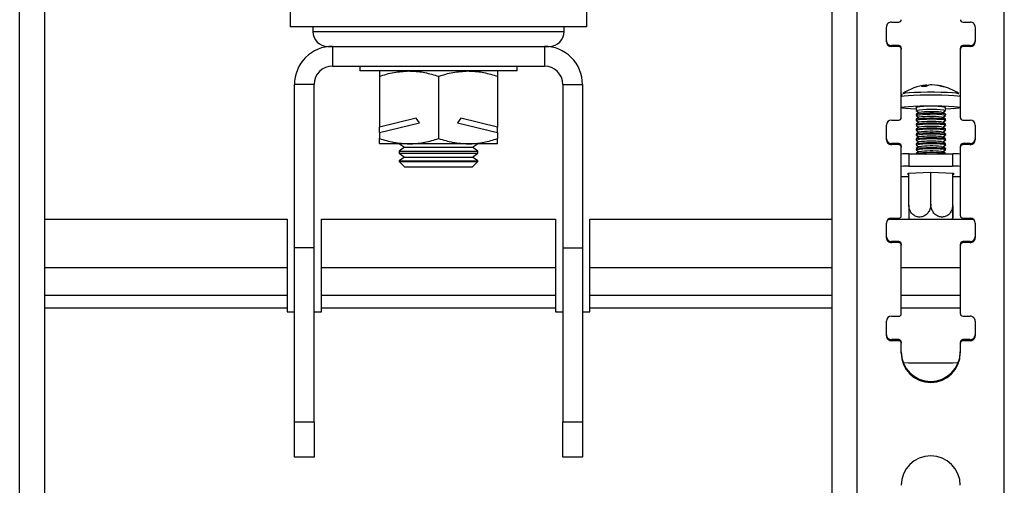
# Model space of a CAD drawing. Extents: x 5 to 292, y 5 to 205.
# Drawn here: x 61 to 75, y 44 to 50 of the extents above; entities that cross this region are included whole.
import ezdxf

# ---------------------------------------------------------------- set-up
doc = ezdxf.new("R2010")
doc.units = 0
doc.layers.get('0').update_dxf_attribs({"linetype": 'CONTINUOUS'})

msp = doc.modelspace()

# ---------------------------------------------------------------- linework, layer by layer
at = {"color": 7, "linetype": 'CONTINUOUS'}
for p, q in [((61.452, 22.221), (61.452, 58.082)), ((61.792, 22.25), (61.792, 58.111)), ((72.455, 22.251), (72.455, 58.114)), ((72.795, 22.221), (72.795, 58.084)), ((74.786, 22.221), (74.786, 58.084)), ((65.113, 55.685), (65.113, 50.152)), ((69.134, 50.152), (69.134, 55.685)), ((67.124, 50.152), (65.113, 50.152)), ((65.424, 50.152), (65.424, 50.085)), ((69.134, 50.152), (67.124, 50.152)), ((68.824, 50.085), (68.824, 50.152)), ((73.19, 49.948), (73.19, 50.148)), ((73.257, 50.214), (73.357, 50.214)), ((74.224, 50.214), (74.324, 50.214)), ((74.39, 50.148), (74.39, 49.948)), ((65.424, 50.085), (68.824, 50.085)), ((65.624, 49.885), (65.69, 49.885)), ((65.69, 49.885), (65.69, 49.619)), ((65.69, 49.885), (68.557, 49.885)), ((68.557, 49.885), (68.624, 49.885)), ((68.557, 49.885), (68.557, 49.619)), ((73.257, 49.897), (73.257, 49.882)), ((73.357, 49.897), (73.257, 49.897)), ((73.357, 49.882), (73.257, 49.882)), ((73.357, 49.897), (73.357, 49.882)), ((74.224, 49.897), (74.224, 49.882)), ((74.324, 49.897), (74.224, 49.897)), ((74.324, 49.882), (74.224, 49.882)), ((74.324, 49.897), (74.324, 49.882)), ((73.39, 49.863), (73.39, 49.849)), ((73.39, 48.919), (73.39, 49.849)), ((74.19, 49.863), (74.19, 49.849)), ((74.19, 49.849), (74.19, 48.919)), ((65.69, 49.619), (68.557, 49.619)), ((66.057, 49.619), (66.057, 49.552)), ((68.19, 49.552), (68.19, 49.619)), ((68.132, 49.552), (66.057, 49.552)), ((66.324, 49.552), (66.324, 49.48)), ((66.324, 49.48), (66.324, 48.793)), ((67.124, 49.48), (67.124, 48.637)), ((67.924, 49.552), (67.924, 49.48)), ((67.924, 49.48), (67.924, 48.793)), ((68.19, 49.552), (68.132, 49.552)), ((65.44, 49.369), (65.174, 49.369)), ((65.174, 47.155), (65.174, 49.369)), ((65.44, 47.155), (65.44, 49.369)), ((68.807, 49.369), (68.807, 47.155)), ((68.807, 49.369), (69.074, 49.369)), ((69.074, 49.369), (69.074, 47.155)), ((73.739, 49.362), (73.74, 49.349)), ((73.756, 49.355), (73.74, 49.353)), ((73.59, 49.057), (73.59, 49.016)), ((73.59, 48.964), (73.59, 48.949)), ((73.591, 49.015), (73.627, 48.99)), ((73.628, 48.991), (73.591, 48.965)), ((73.591, 48.948), (73.627, 48.924)), ((73.99, 48.965), (73.953, 48.991)), ((73.954, 48.99), (73.99, 49.015)), ((73.954, 48.924), (73.99, 48.948)), ((73.99, 49.016), (73.99, 49.057)), ((73.99, 48.949), (73.99, 48.964)), ((66.823, 48.912), (66.324, 48.793)), ((66.324, 48.72), (66.867, 48.85)), ((66.867, 48.85), (66.823, 48.912)), ((67.425, 48.912), (67.38, 48.85)), ((67.38, 48.85), (67.924, 48.72)), ((67.924, 48.793), (67.425, 48.912)), ((73.19, 48.62), (73.19, 48.819)), ((73.257, 48.886), (73.357, 48.886)), ((73.59, 48.898), (73.59, 48.883)), ((73.59, 48.831), (73.59, 48.816)), ((73.628, 48.925), (73.591, 48.899)), ((73.591, 48.882), (73.627, 48.857)), ((73.628, 48.858), (73.591, 48.832)), ((73.591, 48.815), (73.627, 48.791)), ((73.99, 48.899), (73.953, 48.925)), ((73.99, 48.832), (73.953, 48.858)), ((73.954, 48.857), (73.99, 48.882)), ((73.954, 48.791), (73.99, 48.815)), ((73.99, 48.883), (73.99, 48.898)), ((73.99, 48.816), (73.99, 48.831)), ((74.224, 48.886), (74.324, 48.886)), ((74.39, 48.819), (74.39, 48.62)), ((66.324, 48.72), (66.324, 48.793)), ((66.324, 48.72), (66.324, 48.637)), ((67.924, 48.72), (67.924, 48.793)), ((67.924, 48.72), (67.924, 48.637)), ((73.59, 48.765), (73.59, 48.75)), ((73.59, 48.698), (73.59, 48.683)), ((73.628, 48.791), (73.591, 48.766)), ((73.591, 48.749), (73.627, 48.724)), ((73.628, 48.725), (73.591, 48.699)), ((73.591, 48.682), (73.627, 48.657)), ((73.99, 48.766), (73.953, 48.791)), ((73.99, 48.699), (73.953, 48.725)), ((73.954, 48.724), (73.99, 48.749)), ((73.954, 48.657), (73.99, 48.682)), ((73.99, 48.75), (73.99, 48.765)), ((73.99, 48.683), (73.99, 48.698)), ((66.324, 48.568), (66.324, 48.637)), ((66.328, 48.565), (66.324, 48.568)), ((66.724, 48.565), (66.328, 48.565)), ((66.597, 48.565), (66.664, 48.519)), ((67.524, 48.565), (66.724, 48.565)), ((67.919, 48.565), (67.524, 48.565)), ((67.584, 48.519), (67.65, 48.565)), ((67.924, 48.568), (67.919, 48.565)), ((67.924, 48.568), (67.924, 48.637)), ((73.257, 48.568), (73.257, 48.554)), ((73.357, 48.568), (73.257, 48.568)), ((73.357, 48.554), (73.257, 48.554)), ((73.357, 48.568), (73.357, 48.554)), ((73.39, 48.535), (73.39, 48.521)), ((73.59, 48.632), (73.59, 48.617)), ((73.59, 48.565), (73.59, 48.55)), ((73.628, 48.658), (73.591, 48.633)), ((73.591, 48.616), (73.627, 48.591)), ((73.628, 48.592), (73.591, 48.566)), ((73.591, 48.549), (73.627, 48.524)), ((73.99, 48.633), (73.953, 48.658)), ((73.99, 48.566), (73.953, 48.592)), ((73.954, 48.591), (73.99, 48.616)), ((73.954, 48.524), (73.99, 48.549)), ((73.99, 48.617), (73.99, 48.632)), ((73.99, 48.55), (73.99, 48.565)), ((74.19, 48.535), (74.19, 48.521)), ((74.224, 48.568), (74.224, 48.554)), ((74.324, 48.568), (74.224, 48.568)), ((74.324, 48.554), (74.224, 48.554)), ((74.324, 48.568), (74.324, 48.554)), ((66.664, 48.519), (66.59, 48.467)), ((66.59, 48.467), (66.59, 48.437)), ((66.59, 48.467), (66.697, 48.467)), ((66.59, 48.437), (66.664, 48.385)), ((66.59, 48.437), (66.697, 48.437)), ((66.664, 48.519), (66.756, 48.519)), ((66.697, 48.467), (67.657, 48.467)), ((66.697, 48.437), (67.657, 48.437)), ((66.756, 48.519), (67.584, 48.519)), ((67.657, 48.467), (67.584, 48.519)), ((67.584, 48.385), (67.657, 48.437)), ((67.657, 48.437), (67.657, 48.467)), ((73.39, 47.591), (73.39, 48.521)), ((73.494, 48.43), (73.494, 48.264)), ((73.494, 48.43), (74.086, 48.43)), ((73.59, 48.499), (73.59, 48.484)), ((73.59, 48.432), (73.59, 48.43)), ((73.628, 48.525), (73.591, 48.5)), ((73.591, 48.483), (73.627, 48.458)), ((73.628, 48.459), (73.591, 48.433)), ((73.99, 48.5), (73.953, 48.525)), ((73.99, 48.433), (73.953, 48.459)), ((73.954, 48.458), (73.99, 48.483)), ((73.99, 48.484), (73.99, 48.499)), ((73.99, 48.43), (73.99, 48.432)), ((74.086, 48.43), (74.086, 48.264)), ((74.19, 48.521), (74.19, 47.591)), ((66.664, 48.385), (66.59, 48.334)), ((66.59, 48.334), (66.59, 48.325)), ((66.59, 48.334), (66.697, 48.334)), ((66.59, 48.325), (66.664, 48.252)), ((66.59, 48.325), (67.444, 48.325)), ((66.664, 48.385), (66.756, 48.385)), ((66.697, 48.334), (67.657, 48.334)), ((66.756, 48.385), (67.584, 48.385)), ((67.444, 48.325), (67.657, 48.325)), ((67.657, 48.334), (67.584, 48.385)), ((67.584, 48.252), (67.657, 48.325)), ((67.657, 48.325), (67.657, 48.334)), ((66.664, 48.252), (67.4, 48.252)), ((67.4, 48.252), (67.584, 48.252)), ((73.484, 48.169), (73.79, 48.18)), ((73.484, 48.148), (73.484, 48.169)), ((73.494, 48.147), (73.484, 48.148)), ((73.494, 48.264), (74.086, 48.264)), ((73.494, 47.736), (73.494, 48.169)), ((73.79, 47.747), (73.79, 48.18)), ((73.79, 48.18), (74.096, 48.169)), ((74.087, 47.736), (74.087, 48.169)), ((74.087, 47.715), (74.087, 48.169)), ((74.096, 48.148), (74.087, 48.147)), ((74.096, 48.169), (74.096, 48.148)), ((73.494, 48.117), (73.39, 48.117)), ((74.19, 48.117), (74.087, 48.117)), ((73.494, 47.736), (73.494, 47.558)), ((74.087, 47.559), (74.087, 47.736)), ((74.087, 47.715), (74.087, 47.559)), ((61.792, 47.545), (65.074, 47.545)), ((65.074, 47.545), (65.074, 46.888)), ((65.54, 47.545), (68.707, 47.545)), ((65.54, 46.888), (65.54, 47.545)), ((68.707, 47.545), (68.707, 46.888)), ((69.174, 47.545), (72.455, 47.545)), ((69.174, 46.888), (69.174, 47.545)), ((73.19, 47.292), (73.19, 47.491)), ((73.217, 47.545), (74.363, 47.545)), ((73.257, 47.558), (73.357, 47.558)), ((74.079, 47.545), (74.086, 47.56)), ((74.224, 47.558), (74.324, 47.558)), ((74.39, 47.491), (74.39, 47.292)), ((73.257, 47.24), (73.257, 47.226)), ((73.357, 47.24), (73.257, 47.24)), ((73.357, 47.226), (73.257, 47.226)), ((73.357, 47.24), (73.357, 47.226)), ((73.39, 47.207), (73.39, 47.192)), ((74.19, 47.207), (74.19, 47.192)), ((74.224, 47.24), (74.224, 47.226)), ((74.324, 47.24), (74.224, 47.24)), ((74.324, 47.226), (74.224, 47.226)), ((74.324, 47.24), (74.324, 47.226)), ((65.44, 47.155), (65.174, 47.155)), ((65.174, 44.8), (65.174, 47.155)), ((65.44, 44.8), (65.44, 47.155)), ((68.807, 47.155), (69.074, 47.155)), ((68.807, 47.155), (68.807, 44.8)), ((69.074, 47.155), (69.074, 44.8)), ((73.39, 46.263), (73.39, 47.192)), ((74.19, 47.192), (74.19, 46.263)), ((61.792, 46.888), (65.074, 46.888)), ((65.074, 46.888), (65.074, 46.515)), ((65.54, 46.515), (65.54, 46.888)), ((65.54, 46.888), (68.707, 46.888)), ((68.707, 46.888), (68.707, 46.515)), ((69.174, 46.515), (69.174, 46.888)), ((69.174, 46.888), (72.455, 46.888)), ((73.39, 46.888), (74.19, 46.888)), ((61.792, 46.515), (65.074, 46.515)), ((65.074, 46.515), (65.074, 46.341)), ((65.54, 46.515), (68.707, 46.515)), ((65.54, 46.341), (65.54, 46.515)), ((68.707, 46.515), (68.707, 46.341)), ((69.174, 46.515), (72.455, 46.515)), ((69.174, 46.341), (69.174, 46.515)), ((73.39, 46.515), (74.19, 46.515)), ((61.792, 46.341), (65.074, 46.341)), ((65.074, 46.341), (65.074, 46.288)), ((65.074, 46.288), (65.174, 46.288)), ((65.44, 46.288), (65.54, 46.288)), ((65.54, 46.341), (68.707, 46.341)), ((65.54, 46.288), (65.54, 46.341)), ((68.707, 46.341), (68.707, 46.288)), ((68.707, 46.288), (68.807, 46.288)), ((69.074, 46.288), (69.174, 46.288)), ((69.174, 46.288), (69.174, 46.341)), ((69.174, 46.341), (72.455, 46.341)), ((73.39, 46.341), (74.19, 46.341)), ((73.19, 45.964), (73.19, 46.163)), ((73.257, 46.229), (73.357, 46.229)), ((74.224, 46.229), (74.324, 46.229)), ((74.39, 46.163), (74.39, 45.964)), ((73.257, 45.912), (73.257, 45.897)), ((73.357, 45.912), (73.257, 45.912)), ((73.357, 45.897), (73.257, 45.897)), ((73.357, 45.912), (73.357, 45.897)), ((73.39, 45.879), (73.39, 45.864)), ((74.19, 45.879), (74.19, 45.864)), ((74.224, 45.912), (74.224, 45.897)), ((74.324, 45.912), (74.224, 45.912)), ((74.324, 45.897), (74.224, 45.897)), ((74.324, 45.912), (74.324, 45.897)), ((73.39, 45.731), (73.39, 45.864)), ((74.19, 45.864), (74.19, 45.731)), ((73.49, 45.591), (73.42, 45.596)), ((74.09, 45.591), (73.49, 45.591)), ((74.161, 45.596), (74.09, 45.591)), ((65.174, 44.8), (65.44, 44.8)), ((65.174, 44.321), (65.174, 44.8)), ((65.44, 44.8), (65.44, 44.321)), ((68.807, 44.8), (69.074, 44.8)), ((68.807, 44.321), (68.807, 44.8)), ((69.074, 44.8), (69.074, 44.321)), ((65.44, 44.321), (65.174, 44.321)), ((69.074, 44.321), (68.807, 44.321))]:
    msp.add_line(p, q, dxfattribs=at)
at = {"color": 7, "linetype": 'CONTINUOUS', "flags": 128}
for points in [[(73.39, 49.205), (73.398, 49.21), (73.43, 49.216), (73.484, 49.221), (73.558, 49.225), (73.646, 49.228), (73.743, 49.229), (73.844, 49.229), (73.941, 49.228), (74.028, 49.225), (74.101, 49.221), (74.154, 49.215), (74.184, 49.21), (74.19, 49.205)], [(73.411, 49.246), (73.418, 49.249), (73.448, 49.255), (73.5, 49.26), (73.57, 49.263), (73.654, 49.266), (73.746, 49.268), (73.841, 49.268), (73.933, 49.266), (74.016, 49.263), (74.085, 49.259), (74.135, 49.254), (74.163, 49.249), (74.17, 49.245)], [(73.59, 49.036), (73.514, 49.039), (73.451, 49.044), (73.409, 49.049), (73.391, 49.055), (73.398, 49.061), (73.43, 49.067), (73.484, 49.072), (73.558, 49.077), (73.646, 49.079), (73.743, 49.081), (73.844, 49.081), (73.941, 49.079), (74.028, 49.076), (74.101, 49.072), (74.154, 49.067), (74.184, 49.061), (74.189, 49.055), (74.17, 49.049), (74.126, 49.043), (74.062, 49.039), (73.99, 49.036)], [(73.934, 48.995), (73.952, 48.991), (73.953, 48.991)], [(73.966, 49.022), (73.988, 49.018), (73.99, 49.015)], [(73.966, 48.97), (73.988, 48.966), (73.99, 48.964)], [(73.966, 48.955), (73.988, 48.951), (73.99, 48.948)], [(73.934, 48.928), (73.952, 48.925), (73.953, 48.925)], [(73.934, 48.862), (73.952, 48.858), (73.953, 48.858)], [(73.966, 48.904), (73.988, 48.9), (73.99, 48.898)], [(73.966, 48.889), (73.988, 48.885), (73.99, 48.882)], [(73.966, 48.837), (73.988, 48.833), (73.99, 48.831)], [(73.966, 48.822), (73.988, 48.818), (73.99, 48.815)], [(73.934, 48.795), (73.952, 48.792), (73.953, 48.791)], [(73.934, 48.729), (73.952, 48.725), (73.953, 48.725)], [(73.966, 48.771), (73.988, 48.766), (73.99, 48.765)], [(73.966, 48.756), (73.988, 48.752), (73.99, 48.749)], [(73.966, 48.704), (73.988, 48.7), (73.99, 48.698)], [(73.966, 48.689), (73.988, 48.685), (73.99, 48.682)], [(73.934, 48.662), (73.952, 48.658), (73.953, 48.658)], [(73.934, 48.596), (73.952, 48.592), (73.953, 48.592)], [(73.966, 48.637), (73.988, 48.633), (73.99, 48.632)], [(73.966, 48.623), (73.988, 48.619), (73.99, 48.616)], [(73.966, 48.571), (73.988, 48.567), (73.99, 48.565)], [(73.966, 48.556), (73.988, 48.552), (73.99, 48.549)], [(73.934, 48.529), (73.952, 48.525), (73.953, 48.525)], [(73.934, 48.463), (73.952, 48.459), (73.953, 48.459)], [(73.966, 48.504), (73.988, 48.5), (73.99, 48.499)], [(73.966, 48.489), (73.988, 48.485), (73.99, 48.483)], [(73.966, 48.438), (73.988, 48.434), (73.99, 48.432)]]:
    msp.add_lwpolyline(points, dxfattribs=at)
at = {"color": 7, "linetype": 'CONTINUOUS'}
for centre, radius, start, end in [((73.257, 50.148), 0.0665, 89.8859, 179.8908), ((73.357, 50.247), 0.0333, 269.8952, 359.8961), ((74.224, 50.247), 0.0333, 180.1057, 270.1039), ((74.324, 50.148), 0.0665, 0.1083, 90.1145), ((65.624, 50.085), 0.2, 180, 269.9996), ((68.624, 50.085), 0.2, 270.0004, 0), ((65.69, 49.369), 0.517, 89.9993, 180.001), ((68.557, 49.369), 0.517, 359.999, 90.0007), ((73.257, 49.963), 0.0665, 180.1092, 270.1141), ((73.257, 49.949), 0.0665, 180.1091, 270.1074), ((73.357, 49.863), 0.0333, 0.1039, 90.1048), ((73.357, 49.849), 0.0333, 0.112, 90.1104), ((74.224, 49.863), 0.0333, 89.8961, 179.8943), ((74.224, 49.849), 0.0333, 89.8904, 179.8863), ((74.324, 49.963), 0.0665, 269.8855, 359.8917), ((74.324, 49.949), 0.0665, 269.8922, 359.8918), ((65.69, 49.369), 0.25, 90.0012, 180.0001), ((68.557, 49.369), 0.25, 359.9999, 89.9988), ((73.79, 48.697), 0.667, 95.561, 124.5229), ((73.741, 49.209), 0.153, 90.6636, 120.8744), ((73.713, 48.748), 0.594, 88.8638, 94.9032), ((73.809, 49.192), 0.172, 91.0736, 119.1268), ((73.789, 48.839), 0.525, 71.8418, 88.1528), ((73.826, 48.852), 0.508, 71.6369, 85.5507), ((73.79, 48.697), 0.667, 55.4777, 76.9302), ((73.951, 49.171), 0.167, 77.7134, 89.3789), ((73.79, 47.98), 1.095, 79.4732, 100.5268), ((73.802, 47.451), 1.528, 83.8137, 97.9515), ((73.804, 47.619), 1.412, 83.4082, 98.6857), ((73.804, 47.553), 1.412, 83.4082, 98.6857), ((73.798, 47.616), 1.385, 84.3807, 97.06), ((73.798, 47.55), 1.385, 84.3807, 97.06), ((73.257, 48.819), 0.0665, 89.8926, 179.8909), ((73.357, 48.919), 0.0333, 269.8818, 359.8958), ((73.802, 47.384), 1.528, 83.8137, 97.9515), ((73.802, 47.318), 1.528, 83.8137, 97.9515), ((73.804, 47.486), 1.412, 83.4082, 98.6857), ((73.804, 47.42), 1.412, 83.4082, 98.6857), ((73.798, 47.483), 1.385, 84.3807, 97.06), ((73.798, 47.417), 1.385, 84.3783, 97.0623), ((74.224, 48.919), 0.0333, 180.1059, 270.1174), ((74.324, 48.819), 0.0665, 0.1082, 90.1078), ((73.802, 47.251), 1.528, 83.8137, 97.9515), ((73.802, 47.185), 1.528, 83.8137, 97.9515), ((73.804, 47.353), 1.412, 83.4082, 98.6857), ((73.804, 47.286), 1.412, 83.4082, 98.6857), ((73.798, 47.35), 1.385, 84.3783, 97.0623), ((73.798, 47.284), 1.385, 84.3783, 97.0623), ((73.257, 48.635), 0.0665, 180.1091, 270.1074), ((73.257, 48.62), 0.0665, 180.1091, 270.1074), ((73.357, 48.535), 0.0333, 0.112, 90.1104), ((73.357, 48.52), 0.0333, 0.112, 90.1104), ((73.802, 47.118), 1.528, 83.8137, 97.9515), ((73.802, 47.052), 1.528, 83.8137, 97.9515), ((73.804, 47.22), 1.412, 83.4082, 98.6857), ((73.804, 47.153), 1.412, 83.4082, 98.6857), ((73.798, 47.217), 1.385, 84.3783, 97.0623), ((73.798, 47.151), 1.385, 84.3783, 97.0623), ((74.224, 48.535), 0.0333, 89.8904, 179.8863), ((74.224, 48.52), 0.0333, 89.8904, 179.8863), ((74.324, 48.635), 0.0665, 269.8922, 359.8918), ((74.324, 48.62), 0.0665, 269.8922, 359.8918), ((73.485, 46.976), 1.454, 89.6266, 93.7265), ((73.802, 46.985), 1.528, 83.8137, 97.9515), ((73.802, 46.919), 1.528, 83.8137, 97.9515), ((73.804, 47.087), 1.412, 83.4082, 98.6857), ((73.798, 47.084), 1.385, 84.3783, 97.0623), ((74.096, 46.976), 1.454, 86.2684, 90.3733), ((73.484, 46.822), 1.441, 89.6082, 93.7449), ((74.096, 46.822), 1.441, 86.2503, 90.3914), ((73.257, 47.491), 0.0665, 89.8926, 179.8909), ((73.357, 47.591), 0.0333, 269.8896, 359.888), ((74.224, 47.591), 0.0333, 180.1137, 270.1096), ((74.324, 47.491), 0.0665, 0.1082, 90.1078), ((73.257, 47.307), 0.0665, 180.1091, 270.1074), ((73.257, 47.292), 0.0665, 180.1092, 270.1141), ((73.357, 47.207), 0.0333, 0.112, 90.1104), ((73.357, 47.192), 0.0333, 0.1177, 90.091), ((74.224, 47.207), 0.0333, 89.8904, 179.8863), ((74.224, 47.192), 0.0333, 89.9099, 179.8806), ((74.324, 47.307), 0.0665, 269.8922, 359.8918), ((74.324, 47.292), 0.0665, 269.8855, 359.8917), ((73.257, 46.163), 0.0665, 89.8888, 179.888), ((73.357, 46.263), 0.0333, 269.8952, 359.8961), ((74.224, 46.263), 0.0333, 180.1057, 270.1039), ((74.324, 46.163), 0.0665, 0.1112, 90.1117), ((73.257, 45.978), 0.0665, 180.1092, 270.1141), ((73.257, 45.964), 0.0665, 180.1092, 270.1141), ((73.357, 45.878), 0.0333, 0.1177, 90.091), ((73.357, 45.864), 0.0333, 0.1039, 90.1048), ((74.224, 45.878), 0.0333, 89.9099, 179.8806), ((74.224, 45.864), 0.0333, 89.8961, 179.8943), ((74.324, 45.978), 0.0665, 269.8855, 359.8917), ((74.324, 45.964), 0.0665, 269.8855, 359.8917), ((73.79, 45.747), 0.4, 180.1754, 359.8246), ((73.79, 45.732), 0.4, 180.1762, 359.8238), ((73.79, 43.937), 0.4, 0.1762, 179.8238)]:
    msp.add_arc(centre, radius, start, end, dxfattribs=at)
for points, knots in [([(66.324, 49.48), (66.388, 49.5), (66.519, 49.541), (66.655, 49.548), (66.724, 49.552)], [0, 0, 0, 0, 0.497232, 1, 1, 1, 1]), ([(66.724, 49.552), (66.733, 49.552), (66.805, 49.551), (66.941, 49.535), (67.062, 49.499), (67.124, 49.48)], [0, 0, 0, 0, 0.069769, 0.529024, 1, 1, 1, 1]), ([(67.124, 49.48), (67.188, 49.5), (67.319, 49.541), (67.455, 49.548), (67.524, 49.552)], [0, 0, 0, 0, 0.497232, 1, 1, 1, 1]), ([(67.524, 49.552), (67.533, 49.552), (67.605, 49.551), (67.741, 49.535), (67.862, 49.499), (67.924, 49.48)], [0, 0, 0, 0, 0.0697693, 0.5290241, 1, 1, 1, 1]), ([(73.401, 49.236), (73.4, 49.235), (73.396, 49.23), (73.391, 49.219), (73.391, 49.209), (73.391, 49.205)], [0, 0, 0, 0, 0.081251, 0.642837, 1, 1, 1, 1]), ([(74.19, 49.205), (74.19, 49.21), (74.19, 49.219), (74.185, 49.226), (74.183, 49.229)], [0, 0, 0, 0, 0.56158, 1, 1, 1, 1]), ([(66.324, 48.637), (66.388, 48.617), (66.519, 48.577), (66.655, 48.569), (66.724, 48.565)], [0, 0, 0, 0, 0.497232, 1, 1, 1, 1]), ([(66.724, 48.565), (66.733, 48.565), (66.805, 48.566), (66.941, 48.582), (67.062, 48.618), (67.124, 48.637)], [0, 0, 0, 0, 0.06977, 0.529027, 1, 1, 1, 1]), ([(67.124, 48.637), (67.188, 48.617), (67.319, 48.577), (67.455, 48.569), (67.524, 48.565)], [0, 0, 0, 0, 0.4972325, 1, 1, 1, 1]), ([(67.524, 48.565), (67.533, 48.565), (67.605, 48.566), (67.741, 48.582), (67.862, 48.618), (67.924, 48.637)], [0, 0, 0, 0, 0.06977, 0.529027, 1, 1, 1, 1]), ([(73.79, 47.747), (73.79, 47.745), (73.79, 47.726), (73.784, 47.687), (73.759, 47.637), (73.722, 47.598), (73.68, 47.578), (73.636, 47.571), (73.591, 47.578), (73.546, 47.606), (73.512, 47.649), (73.496, 47.695), (73.494, 47.725), (73.494, 47.736)], [0, 0, 0, 0, 0.007561, 0.120393, 0.231078, 0.33807, 0.441408, 0.505774, 0.607055, 0.710703, 0.818472, 0.929657, 1, 1, 1, 1]), ([(74.087, 47.736), (74.085, 47.717), (74.082, 47.681), (74.057, 47.631), (74.02, 47.594), (73.973, 47.573), (73.921, 47.571), (73.871, 47.59), (73.83, 47.626), (73.801, 47.675), (73.791, 47.717), (73.79, 47.741), (73.79, 47.747)], [0, 0, 0, 0, 0.113033, 0.222105, 0.325583, 0.426306, 0.527366, 0.631809, 0.740808, 0.853317, 0.967155, 1, 1, 1, 1]), ([(73.494, 47.558), (73.496, 47.555), (73.498, 47.55), (73.501, 47.546), (73.502, 47.545)], [0, 0, 0, 0, 0.779432, 1, 1, 1, 1])]:
    msp.add_open_spline(points, degree=3, knots=knots, dxfattribs=at)

doc.saveas('drawing.dxf')
